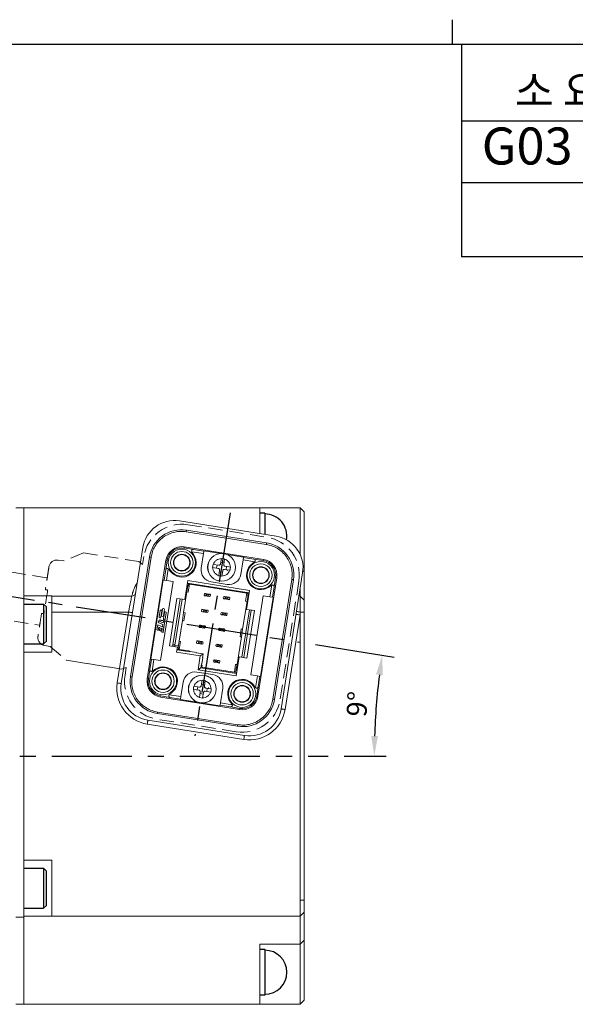
# Model space of a CAD drawing. Units: millimetres. Extents: x 6456 to 7052, y 1214 to 1644.
# Drawn here: x 6712 to 6781, y 1521 to 1644 of the extents above; entities that cross this region are included whole.
import ezdxf
from ezdxf.enums import TextEntityAlignment as Align

# ---------------------------------------------------------------- set-up
doc = ezdxf.new("R2010")
doc.units = ezdxf.units.MM
doc.linetypes.add('CENTER', pattern=[2, 1.25, -0.25, 0.25, -0.25])
doc.linetypes.add('HIDDEN', pattern=[0.375, 0.25, -0.125])
doc.layers.add('A3', color=7, linetype='Continuous')
doc.styles.add('GSG1', font='romans', dxfattribs={"bigfont": 'gsg1'})
doc.dimstyles.new('ISO-25', dxfattribs={"dimtxt": 2.5, "dimasz": 2.5, "dimexe": 1.5, "dimexo": 2, "dimgap": 0.8, "dimtad": 1, "dimdsep": 46, "dimtxsty": 'GSG1', "dimcen": 2.5, "dimclrd": 3, "dimclre": 3, "dimclrt": 2, "dimadec": 0, "dimazin": 0, "dimtfac": 1, "dimtmove": 0, "dimatfit": 3, "dimfxl": 0, "dimarcsym": 0})

# ---------------------------------------------------------------- blocks, each defined once
blk = doc.blocks.new('*D31')
at = {"color": 3, "lineweight": -2}
for p, q in [((6645.78, 1559.87), (6646.51, 1564.03)), ((6650.16, 1556.82), (6643.92, 1557.58))]:
    blk.add_line(p, q, dxfattribs=at)
for start, end in [(170.0037, 173), (175.9963, 177.0037)]:
    blk.add_arc((6692.86, 1551.58), 47.81, start, end, dxfattribs=at)
at = {"color": 3}
for points in [[(6644.76, 1554.95), (6645.58, 1554.87), (6645.41, 1557.4)], [(6645.54, 1554.06), (6644.7, 1554.09), (6645.05, 1551.58)]]:
    blk.add_solid(points, dxfattribs=at)
at = {"layer": 'DEFPOINTS', "color": 0}
for p in [(6652.14, 1556.58), (6645.09, 1553.52), (6603.5, 1551.58), (6690.79, 1551.83), (6750, 1551.58)]:
    blk.add_point(p, dxfattribs=at)
at = {"color": 2, "insert": (6644.13, 1562.31), "char_height": 2.5, "attachment_point": 5, "rotation": 80.0037, "style": 'GSG1'}
blk.add_mtext('7°', dxfattribs=at)
blk = doc.blocks.new('*D32')
at = {"color": 3, "lineweight": -2}
for p, q in [((6748.45, 1565.5), (6758.25, 1563.95)), ((6752, 1551.58), (6757.27, 1551.58))]:
    blk.add_line(p, q, dxfattribs=at)
blk.add_arc((6836.37, 1551.58), 80.6, 172.7773, 178.2227, dxfattribs=at)
at = {"color": 3}
for points in [[(6756, 1561.77), (6756.83, 1561.65), (6756.77, 1564.18)], [(6756.23, 1554.07), (6755.4, 1554.08), (6755.77, 1551.58)]]:
    blk.add_solid(points, dxfattribs=at)
at = {"layer": 'DEFPOINTS', "color": 0}
for p in [(6690.89, 1574.62), (6746.47, 1565.81), (6756.22, 1560), (6603.5, 1551.58), (6750, 1551.58)]:
    blk.add_point(p, dxfattribs=at)
at = {"color": 2, "insert": (6753.98, 1558.06), "char_height": 2.5, "attachment_point": 5, "rotation": 85.5, "style": 'GSG1'}
blk.add_mtext('9°', dxfattribs=at)

msp = doc.modelspace()

# ---------------------------------------------------------------- linework, layer by layer
for p, q in [((6765.495, 1643.559), (6765.495, 1640.49)), ((6458.611, 1640.49), (7049.363, 1640.49)), ((6766.665, 1640.49), (6766.665, 1613.94)), ((7049.363, 1613.94), (6766.665, 1613.94))]:
    msp.add_line(p, q)
at = {"color": 7, "linetype": 'Continuous', "lineweight": 15}
for p, q in [((6712.004, 1582.575), (6711.004, 1582.575)), ((6712.004, 1582.575), (6741.504, 1582.575)), ((6712.004, 1580.575), (6712.004, 1582.575)), ((6741.504, 1582.575), (6741.504, 1580.575)), ((6741.504, 1582.575), (6746.504, 1582.575)), ((6746.504, 1578.075), (6746.504, 1582.575)), ((6747.004, 1582.075), (6746.504, 1582.575)), ((6747.004, 1582.075), (6747.004, 1578.075)), ((6712.004, 1576.375), (6712.004, 1580.575)), ((6743.505, 1579.041), (6731.455, 1580.949)), ((6741.504, 1580.575), (6741.504, 1579.358)), ((6742.295, 1578.018), (6732.289, 1579.602)), ((6742.326, 1578.215), (6732.321, 1579.8)), ((6746.504, 1576.781), (6746.504, 1578.075)), ((6747.004, 1578.075), (6747.004, 1574.575)), ((6726.878, 1577.624), (6724.188, 1560.636)), ((6732.056, 1577.716), (6732.033, 1577.571)), ((6733.194, 1577.387), (6732.033, 1577.571)), ((6732.056, 1577.716), (6741.933, 1576.151)), ((6734.454, 1576.873), (6732.985, 1577.106)), ((6733.001, 1577.072), (6733.01, 1577.06)), ((6733.01, 1577.06), (6733.2, 1576.798)), ((6733.194, 1577.387), (6734.503, 1577.18)), ((6734.166, 1575.053), (6734.454, 1576.873)), ((6734.454, 1576.873), (6734.503, 1577.18)), ((6734.503, 1577.18), (6734.51, 1577.224)), ((6734.51, 1577.224), (6736.603, 1576.893)), ((6737.355, 1576.774), (6739.448, 1576.442)), ((6712.004, 1571.585), (6712.004, 1576.375)), ((6712.004, 1571.697), (6712.004, 1576.375)), ((6727.704, 1576.446), (6725.337, 1561.502)), ((6727.902, 1576.414), (6725.535, 1561.471)), ((6727.422, 1561.238), (6729.768, 1576.053)), ((6729.913, 1576.03), (6729.729, 1574.87)), ((6729.913, 1576.03), (6729.768, 1576.053)), ((6735.627, 1575.328), (6735.658, 1575.525)), ((6735.658, 1575.525), (6735.678, 1575.522)), ((6735.678, 1575.522), (6736.349, 1575.416)), ((6736.089, 1575.052), (6736.152, 1575.447)), ((6736.578, 1575.582), (6736.685, 1576.253)), ((6736.61, 1575.779), (6737.005, 1575.717)), ((6736.685, 1576.253), (6736.688, 1576.273)), ((6736.688, 1576.273), (6737.083, 1576.211)), ((6737.08, 1576.191), (6736.973, 1575.519)), ((6737.083, 1576.211), (6737.08, 1576.191)), ((6739.392, 1576.091), (6739.104, 1574.271)), ((6739.441, 1576.397), (6739.392, 1576.091)), ((6740.862, 1575.858), (6739.392, 1576.091)), ((6739.448, 1576.442), (6739.441, 1576.397)), ((6739.441, 1576.397), (6740.75, 1576.19)), ((6740.562, 1575.632), (6740.824, 1575.822)), ((6740.75, 1576.19), (6741.91, 1576.006)), ((6740.824, 1575.822), (6740.836, 1575.831)), ((6741.933, 1576.151), (6741.91, 1576.006)), ((6729.522, 1573.561), (6729.729, 1574.87)), ((6730.061, 1574.982), (6729.829, 1573.512)), ((6730.097, 1574.944), (6730.089, 1574.956)), ((6730.287, 1574.682), (6730.097, 1574.944)), ((6735.595, 1575.13), (6735.627, 1575.328)), ((6735.615, 1575.127), (6735.595, 1575.13)), ((6736.287, 1575.021), (6735.615, 1575.127)), ((6736.347, 1574.12), (6736.453, 1574.792)), ((6736.412, 1574.535), (6736.355, 1574.556)), ((6736.817, 1574.532), (6736.422, 1574.594)), ((6736.848, 1574.729), (6736.742, 1574.058)), ((6737.748, 1574.789), (6737.077, 1574.895)), ((6737.14, 1575.291), (6737.811, 1575.184)), ((6737.337, 1575.259), (6737.275, 1574.864)), ((6737.389, 1574.727), (6737.435, 1574.839)), ((6737.768, 1574.786), (6737.748, 1574.789)), ((6737.8, 1574.983), (6737.768, 1574.786)), ((6737.831, 1575.181), (6737.8, 1574.983)), ((6737.811, 1575.184), (6737.831, 1575.181)), ((6744.139, 1557.476), (6746.83, 1574.464)), ((6746.825, 1574.754), (6747.004, 1574.575)), ((6747.004, 1574.575), (6747.004, 1571.075)), ((6727.864, 1563.699), (6729.429, 1573.576)), ((6730.661, 1573.38), (6729.097, 1563.504)), ((6729.429, 1573.576), (6729.522, 1573.561)), ((6729.522, 1573.561), (6729.829, 1573.512)), ((6729.829, 1573.512), (6730.661, 1573.38)), ((6732.126, 1571.124), (6732.501, 1573.494)), ((6732.693, 1573.059), (6732.439, 1573.099)), ((6732.454, 1573.198), (6740.158, 1571.977)), ((6732.501, 1573.494), (6740.205, 1572.274)), ((6732.554, 1572.068), (6732.71, 1573.056)), ((6732.71, 1573.056), (6732.693, 1573.059)), ((6739.871, 1571.922), (6732.71, 1573.056)), ((6733.738, 1572.994), (6733.723, 1572.896)), ((6735.413, 1573.337), (6737.388, 1573.024)), ((6736.344, 1574.1), (6736.347, 1574.12)), ((6736.739, 1574.038), (6736.344, 1574.1)), ((6736.742, 1574.058), (6736.739, 1574.038)), ((6743.596, 1573.863), (6741.249, 1559.048)), ((6743.116, 1558.686), (6745.483, 1573.63)), ((6743.267, 1572.725), (6743.451, 1573.886)), ((6743.313, 1558.655), (6745.68, 1573.599)), ((6743.596, 1573.863), (6743.451, 1573.886)), ((6732.381, 1572.096), (6731.971, 1569.503)), ((6732.381, 1572.096), (6732.467, 1572.639)), ((6732.554, 1572.068), (6732.381, 1572.096)), ((6734.531, 1571.603), (6734.578, 1571.9)), ((6734.578, 1571.9), (6734.676, 1571.884)), ((6734.676, 1571.884), (6734.809, 1571.762)), ((6734.676, 1571.884), (6735.22, 1571.798)), ((6734.809, 1571.762), (6734.793, 1571.663)), ((6735.105, 1571.715), (6734.809, 1571.762)), ((6735.26, 1571.786), (6735.105, 1571.715)), ((6738.874, 1572.181), (6738.859, 1572.082)), ((6739.715, 1570.934), (6739.871, 1571.922)), ((6740.205, 1572.274), (6739.83, 1569.903)), ((6739.888, 1571.919), (6739.871, 1571.922)), ((6740.143, 1571.879), (6739.888, 1571.919)), ((6742.94, 1572.91), (6742.678, 1572.72)), ((6742.753, 1571.465), (6742.986, 1572.935)), ((6742.952, 1572.918), (6742.94, 1572.91)), ((6743.267, 1572.725), (6743.06, 1571.417)), ((6746.504, 1571.575), (6746.504, 1572.409)), ((6712.004, 1571.585), (6715.504, 1571.585)), ((6712.004, 1571.585), (6712.004, 1565.575)), ((6712.004, 1565.575), (6712.004, 1570.723)), ((6715.504, 1571.575), (6715.504, 1571.585)), ((6715.504, 1571.575), (6725.493, 1571.575)), ((6715.504, 1571.575), (6715.504, 1569.575)), ((6730.2, 1565.354), (6731.138, 1571.28)), ((6731.533, 1571.217), (6730.626, 1565.489)), ((6731.138, 1571.28), (6732.126, 1571.124)), ((6734.629, 1571.588), (6734.531, 1571.603)), ((6734.793, 1571.663), (6734.629, 1571.588)), ((6735.173, 1571.502), (6734.629, 1571.588)), ((6734.793, 1571.663), (6735.089, 1571.616)), ((6735.089, 1571.616), (6735.105, 1571.715)), ((6735.089, 1571.616), (6735.215, 1571.501)), ((6737.009, 1571.217), (6737.164, 1571.287)), ((6737.593, 1571.118), (6737.049, 1571.204)), ((6737.179, 1571.386), (6737.054, 1571.501)), ((6737.096, 1571.501), (6737.64, 1571.415)), ((6737.179, 1571.386), (6737.164, 1571.287)), ((6737.164, 1571.287), (6737.46, 1571.241)), ((6737.476, 1571.339), (6737.179, 1571.386)), ((6737.46, 1571.241), (6737.476, 1571.339)), ((6737.593, 1571.118), (6737.46, 1571.241)), ((6737.476, 1571.339), (6737.64, 1571.415)), ((6737.691, 1571.103), (6737.593, 1571.118)), ((6737.64, 1571.415), (6737.738, 1571.399)), ((6737.738, 1571.399), (6737.691, 1571.103)), ((6739.34, 1567.45), (6739.888, 1570.907)), ((6739.715, 1570.934), (6739.888, 1570.907)), ((6739.888, 1570.907), (6739.974, 1571.45)), ((6740.356, 1561.72), (6741.921, 1571.597)), ((6743.153, 1571.402), (6741.589, 1561.525)), ((6741.921, 1571.597), (6742.753, 1571.465)), ((6742.753, 1571.465), (6743.06, 1571.417)), ((6743.06, 1571.417), (6743.153, 1571.402)), ((6746.504, 1569.575), (6746.504, 1571.575)), ((6746.504, 1571.575), (6747.004, 1571.075)), ((6747.004, 1571.075), (6747.004, 1569.575)), ((6725.097, 1569.575), (6715.504, 1569.575)), ((6715.504, 1564.575), (6715.504, 1569.575)), ((6723.694, 1560.714), (6725.097, 1569.575)), ((6728.9, 1568.972), (6729.022, 1569.747)), ((6729.248, 1569.711), (6729.125, 1568.937)), ((6729.221, 1569.155), (6729.343, 1569.93)), ((6729.445, 1568.73), (6729.568, 1569.505)), ((6729.569, 1569.894), (6729.446, 1569.12)), ((6729.793, 1569.469), (6729.67, 1568.695)), ((6731.814, 1568.515), (6731.971, 1569.503)), ((6731.971, 1569.503), (6732.143, 1569.476)), ((6731.987, 1568.488), (6732.143, 1569.476)), ((6734.218, 1569.628), (6734.265, 1569.924)), ((6734.316, 1569.612), (6734.218, 1569.628)), ((6734.265, 1569.924), (6734.363, 1569.909)), ((6734.48, 1569.688), (6734.316, 1569.612)), ((6734.86, 1569.526), (6734.316, 1569.612)), ((6734.363, 1569.909), (6734.496, 1569.786)), ((6734.363, 1569.909), (6734.907, 1569.823)), ((6734.496, 1569.786), (6734.48, 1569.688)), ((6734.48, 1569.688), (6734.777, 1569.641)), ((6734.792, 1569.739), (6734.496, 1569.786)), ((6734.777, 1569.641), (6734.792, 1569.739)), ((6734.777, 1569.641), (6734.902, 1569.525)), ((6734.947, 1569.81), (6734.792, 1569.739)), ((6736.696, 1569.241), (6736.851, 1569.312)), ((6736.866, 1569.411), (6736.741, 1569.526)), ((6736.783, 1569.525), (6737.327, 1569.439)), ((6736.866, 1569.411), (6736.851, 1569.312)), ((6736.851, 1569.312), (6737.147, 1569.265)), ((6737.163, 1569.364), (6736.866, 1569.411)), ((6737.147, 1569.265), (6737.163, 1569.364)), ((6737.163, 1569.364), (6737.327, 1569.439)), ((6737.327, 1569.439), (6737.425, 1569.424)), ((6737.425, 1569.424), (6737.378, 1569.127)), ((6740.423, 1569.809), (6739.484, 1563.883)), ((6739.83, 1569.903), (6740.818, 1569.747)), ((6740.818, 1569.747), (6739.879, 1563.821)), ((6746.504, 1569.213), (6746.504, 1569.575)), ((6746.504, 1569.575), (6747.004, 1569.575)), ((6747.004, 1569.575), (6747.004, 1533.575)), ((6728.788, 1568.269), (6728.821, 1568.475)), ((6729.379, 1568.006), (6728.788, 1568.269)), ((6728.821, 1568.475), (6729.411, 1568.212)), ((6729.411, 1568.212), (6729.449, 1568.45)), ((6729.449, 1568.45), (6729.62, 1568.374)), ((6729.62, 1568.374), (6729.512, 1567.692)), ((6731.814, 1568.515), (6731.403, 1565.923)), ((6731.987, 1568.488), (6731.814, 1568.515)), ((6737.28, 1569.143), (6736.736, 1569.229)), ((6737.28, 1569.143), (6737.147, 1569.265)), ((6737.378, 1569.127), (6737.28, 1569.143)), ((6746.504, 1569.213), (6744.633, 1557.398)), ((6746.504, 1533.575), (6746.504, 1569.213)), ((6728.641, 1567.338), (6728.74, 1567.966)), ((6728.811, 1567.262), (6728.641, 1567.338)), ((6728.74, 1567.966), (6729.501, 1567.627)), ((6728.879, 1567.688), (6728.811, 1567.262)), ((6729.015, 1567.627), (6728.879, 1567.688)), ((6728.955, 1567.247), (6729.015, 1567.627)), ((6729.107, 1567.179), (6728.955, 1567.247)), ((6729.167, 1567.559), (6729.107, 1567.179)), ((6729.299, 1567.501), (6729.167, 1567.559)), ((6729.231, 1567.075), (6729.299, 1567.501)), ((6729.402, 1566.999), (6729.231, 1567.075)), ((6729.341, 1567.768), (6729.379, 1568.006)), ((6729.512, 1567.692), (6729.341, 1567.768)), ((6729.501, 1567.627), (6729.402, 1566.999)), ((6733.905, 1567.653), (6733.952, 1567.949)), ((6734.003, 1567.637), (6733.905, 1567.653)), ((6733.952, 1567.949), (6734.05, 1567.933)), ((6734.167, 1567.712), (6734.003, 1567.637)), ((6734.547, 1567.551), (6734.003, 1567.637)), ((6734.05, 1567.933), (6734.183, 1567.811)), ((6734.05, 1567.933), (6734.594, 1567.847)), ((6734.183, 1567.811), (6734.167, 1567.712)), ((6734.167, 1567.712), (6734.464, 1567.665)), ((6734.479, 1567.764), (6734.183, 1567.811)), ((6734.464, 1567.665), (6734.479, 1567.764)), ((6734.464, 1567.665), (6734.589, 1567.55)), ((6734.634, 1567.835), (6734.479, 1567.764)), ((6736.383, 1567.266), (6736.538, 1567.337)), ((6736.967, 1567.167), (6736.423, 1567.254)), ((6736.554, 1567.435), (6736.428, 1567.551)), ((6736.47, 1567.55), (6737.014, 1567.464)), ((6736.554, 1567.435), (6736.538, 1567.337)), ((6736.538, 1567.337), (6736.834, 1567.29)), ((6736.85, 1567.389), (6736.554, 1567.435)), ((6736.834, 1567.29), (6736.85, 1567.389)), ((6736.967, 1567.167), (6736.834, 1567.29)), ((6736.85, 1567.389), (6737.014, 1567.464)), ((6737.065, 1567.152), (6736.967, 1567.167)), ((6737.014, 1567.464), (6737.112, 1567.448)), ((6737.112, 1567.448), (6737.065, 1567.152)), ((6739.167, 1567.477), (6739.011, 1566.489)), ((6739.167, 1567.477), (6739.34, 1567.45)), ((6739.34, 1567.45), (6739.184, 1566.462)), ((6731.317, 1565.379), (6731.403, 1565.923)), ((6731.403, 1565.923), (6731.576, 1565.895)), ((6731.576, 1565.895), (6731.42, 1564.907)), ((6733.592, 1565.677), (6733.639, 1565.973)), ((6733.69, 1565.662), (6733.592, 1565.677)), ((6733.639, 1565.973), (6733.737, 1565.958)), ((6733.855, 1565.737), (6733.69, 1565.662)), ((6734.234, 1565.575), (6733.69, 1565.662)), ((6733.737, 1565.958), (6733.87, 1565.836)), ((6733.737, 1565.958), (6734.281, 1565.872)), ((6733.87, 1565.836), (6733.855, 1565.737)), ((6733.855, 1565.737), (6734.151, 1565.69)), ((6734.167, 1565.789), (6733.87, 1565.836)), ((6734.151, 1565.69), (6734.167, 1565.789)), ((6734.151, 1565.69), (6734.276, 1565.575)), ((6734.321, 1565.859), (6734.167, 1565.789)), ((6738.636, 1563.005), (6739.184, 1566.462)), ((6739.184, 1566.462), (6739.011, 1566.489)), ((6712.004, 1565.575), (6712.004, 1564.575)), ((6712.004, 1538.575), (6712.004, 1564.575)), ((6715.504, 1564.575), (6712.004, 1564.575)), ((6731.187, 1565.197), (6730.2, 1565.354)), ((6730.595, 1565.291), (6730.619, 1565.442)), ((6730.873, 1565.45), (6731.317, 1565.379)), ((6731.086, 1564.555), (6731.187, 1565.197)), ((6734.049, 1564.086), (6731.086, 1564.555)), ((6732.762, 1564.594), (6731.133, 1564.852)), ((6731.403, 1564.91), (6731.148, 1564.95)), ((6731.42, 1564.907), (6731.403, 1564.91)), ((6732.679, 1564.708), (6731.42, 1564.907)), ((6732.004, 1564.714), (6732.004, 1564.815)), ((6732.417, 1564.648), (6732.432, 1564.747)), ((6732.664, 1564.609), (6732.679, 1564.708)), ((6732.762, 1564.594), (6732.77, 1564.643)), ((6732.77, 1564.643), (6733.56, 1564.518)), ((6733.56, 1564.518), (6733.552, 1564.468)), ((6734.392, 1564.335), (6733.552, 1564.468)), ((6736.07, 1565.291), (6736.225, 1565.361)), ((6736.654, 1565.192), (6736.111, 1565.278)), ((6736.241, 1565.46), (6736.116, 1565.575)), ((6736.158, 1565.575), (6736.701, 1565.488)), ((6736.241, 1565.46), (6736.225, 1565.361)), ((6736.225, 1565.361), (6736.521, 1565.314)), ((6736.537, 1565.413), (6736.241, 1565.46)), ((6736.521, 1565.314), (6736.537, 1565.413)), ((6736.654, 1565.192), (6736.521, 1565.314)), ((6736.537, 1565.413), (6736.701, 1565.488)), ((6736.753, 1565.177), (6736.654, 1565.192)), ((6736.701, 1565.488), (6736.8, 1565.473)), ((6736.8, 1565.473), (6736.753, 1565.177)), ((6727.75, 1562.375), (6727.958, 1563.684)), ((6727.958, 1563.684), (6727.864, 1563.699)), ((6728.264, 1563.635), (6727.958, 1563.684)), ((6728.264, 1563.635), (6728.031, 1562.166)), ((6729.097, 1563.504), (6728.264, 1563.635)), ((6733.775, 1562.358), (6734.049, 1564.086)), ((6734.049, 1564.086), (6734.392, 1564.335)), ((6734.371, 1563.883), (6734.246, 1563.093)), ((6734.322, 1563.891), (6734.392, 1564.335)), ((6734.322, 1563.891), (6734.371, 1563.883)), ((6735.758, 1563.315), (6735.912, 1563.386)), ((6736.341, 1563.217), (6735.798, 1563.303)), ((6735.928, 1563.485), (6735.803, 1563.6)), ((6735.845, 1563.599), (6736.388, 1563.513)), ((6735.928, 1563.485), (6735.912, 1563.386)), ((6735.912, 1563.386), (6736.208, 1563.339)), ((6736.224, 1563.438), (6735.928, 1563.485)), ((6736.208, 1563.339), (6736.224, 1563.438)), ((6736.341, 1563.217), (6736.208, 1563.339)), ((6736.224, 1563.438), (6736.388, 1563.513)), ((6736.44, 1563.201), (6736.341, 1563.217)), ((6736.388, 1563.513), (6736.487, 1563.497)), ((6736.487, 1563.497), (6736.44, 1563.201)), ((6738.891, 1563.977), (6738.516, 1561.607)), ((6739.879, 1563.821), (6738.891, 1563.977)), ((6712.004, 1540.575), (6712.004, 1562.575)), ((6727.75, 1562.375), (6727.566, 1561.215)), ((6728.065, 1562.182), (6728.077, 1562.191)), ((6728.077, 1562.191), (6728.339, 1562.381)), ((6735.605, 1561.764), (6733.629, 1562.077)), ((6734.118, 1562.607), (6733.775, 1562.358)), ((6738.516, 1561.607), (6733.775, 1562.358)), ((6734.118, 1562.607), (6734.196, 1563.101)), ((6738.563, 1561.903), (6734.118, 1562.607)), ((6734.248, 1562.789), (6734.15, 1562.805)), ((6734.173, 1562.953), (6734.272, 1562.937)), ((6734.246, 1563.093), (6734.196, 1563.101)), ((6734.272, 1562.937), (6734.233, 1562.69)), ((6734.233, 1562.69), (6738.307, 1562.045)), ((6737.294, 1562.205), (6737.279, 1562.106)), ((6738.307, 1562.045), (6738.463, 1563.033)), ((6738.324, 1562.042), (6738.307, 1562.045)), ((6738.578, 1562.002), (6738.324, 1562.042)), ((6738.463, 1563.033), (6738.636, 1563.005)), ((6738.636, 1563.005), (6738.55, 1562.462)), ((6727.422, 1561.238), (6727.566, 1561.215)), ((6731.625, 1559.01), (6731.913, 1560.83)), ((6734.169, 1560.372), (6734.275, 1561.043)), ((6734.275, 1561.043), (6734.279, 1561.063)), ((6734.279, 1561.063), (6734.674, 1561)), ((6734.671, 1560.98), (6734.564, 1560.309)), ((6734.674, 1561), (6734.671, 1560.98)), ((6741.189, 1561.588), (6740.356, 1561.72)), ((6740.956, 1560.119), (6741.189, 1561.588)), ((6741.495, 1561.54), (6741.189, 1561.588)), ((6741.495, 1561.54), (6741.288, 1560.231)), ((6741.589, 1561.525), (6741.495, 1561.54)), ((6730.455, 1559.469), (6730.194, 1559.279)), ((6733.186, 1559.92), (6733.218, 1560.117)), ((6733.206, 1559.917), (6733.186, 1559.92)), ((6733.878, 1559.81), (6733.206, 1559.917)), ((6733.218, 1560.117), (6733.249, 1560.315)), ((6733.249, 1560.315), (6733.269, 1560.312)), ((6733.269, 1560.312), (6733.94, 1560.205)), ((6733.68, 1559.841), (6733.743, 1560.237)), ((6733.938, 1558.91), (6734.044, 1559.581)), ((6734.2, 1560.569), (6734.596, 1560.506)), ((6734.439, 1559.519), (6734.333, 1558.847)), ((6735.339, 1559.579), (6734.668, 1559.685)), ((6734.73, 1560.08), (6735.402, 1559.974)), ((6734.928, 1560.049), (6734.865, 1559.654)), ((6735.359, 1559.576), (6735.339, 1559.579)), ((6735.391, 1559.773), (6735.359, 1559.576)), ((6735.422, 1559.971), (6735.391, 1559.773)), ((6735.402, 1559.974), (6735.422, 1559.971)), ((6736.852, 1560.048), (6736.563, 1558.228)), ((6740.73, 1560.419), (6740.92, 1560.157)), ((6740.92, 1560.157), (6740.929, 1560.145)), ((6741.288, 1560.231), (6741.104, 1559.071)), ((6729.084, 1558.949), (6729.107, 1559.094)), ((6738.961, 1557.385), (6729.084, 1558.949)), ((6730.268, 1558.911), (6729.107, 1559.094)), ((6730.156, 1559.243), (6731.625, 1559.01)), ((6730.194, 1559.279), (6730.182, 1559.27)), ((6731.576, 1558.703), (6730.268, 1558.911)), ((6731.569, 1558.658), (6731.576, 1558.703)), ((6733.662, 1558.327), (6731.569, 1558.658)), ((6731.576, 1558.703), (6731.625, 1559.01)), ((6733.934, 1558.89), (6733.938, 1558.91)), ((6734.33, 1558.827), (6733.934, 1558.89)), ((6734.408, 1559.321), (6734.013, 1559.384)), ((6734.333, 1558.847), (6734.33, 1558.827)), ((6736.563, 1558.228), (6736.515, 1557.921)), ((6736.563, 1558.228), (6738.033, 1557.995)), ((6738.008, 1558.041), (6737.818, 1558.303)), ((6741.249, 1559.048), (6741.104, 1559.071)), ((6728.723, 1557.083), (6738.728, 1555.498)), ((6736.508, 1557.876), (6734.414, 1558.208)), ((6736.515, 1557.921), (6736.508, 1557.876)), ((6737.823, 1557.714), (6736.515, 1557.921)), ((6737.823, 1557.714), (6738.984, 1557.53)), ((6738.016, 1558.029), (6738.008, 1558.041)), ((6738.961, 1557.385), (6738.984, 1557.53)), ((6727.513, 1556.06), (6739.562, 1554.151)), ((6728.691, 1556.886), (6738.697, 1555.301)), ((6739.484, 1553.657), (6727.434, 1555.566)), ((6715.504, 1538.575), (6712.004, 1538.575)), ((6712.004, 1538.575), (6712.004, 1537.575)), ((6715.504, 1533.575), (6715.504, 1538.575)), ((6712.004, 1537.575), (6712.004, 1531.566)), ((6712.004, 1532.428), (6712.004, 1537.575)), ((6715.504, 1533.575), (6715.504, 1531.575)), ((6746.504, 1533.575), (6747.004, 1533.575)), ((6746.504, 1531.575), (6746.504, 1533.575)), ((6747.004, 1533.575), (6747.004, 1532.075)), ((6712.004, 1531.453), (6711.004, 1531.453)), ((6712.004, 1531.566), (6715.504, 1531.566)), ((6712.004, 1526.775), (6712.004, 1531.566)), ((6712.004, 1526.775), (6712.004, 1531.453)), ((6746.504, 1531.575), (6715.504, 1531.575)), ((6715.504, 1531.575), (6715.504, 1531.566)), ((6746.504, 1531.575), (6747.004, 1532.075)), ((6746.504, 1528.075), (6746.504, 1531.575)), ((6747.004, 1532.075), (6747.004, 1528.575)), ((6741.504, 1526.775), (6741.504, 1528.075)), ((6746.504, 1528.075), (6741.504, 1528.075)), ((6746.504, 1528.075), (6747.004, 1528.575)), ((6746.504, 1525.075), (6746.504, 1528.075)), ((6747.004, 1528.575), (6747.004, 1525.075)), ((6712.004, 1522.575), (6712.004, 1526.775)), ((6741.504, 1522.575), (6741.504, 1526.775)), ((6746.504, 1520.575), (6746.504, 1525.075)), ((6747.004, 1525.075), (6747.004, 1521.075)), ((6712.004, 1520.575), (6712.004, 1522.575)), ((6741.504, 1520.575), (6741.504, 1522.575)), ((6712.004, 1520.575), (6711.004, 1520.575)), ((6741.504, 1520.575), (6712.004, 1520.575)), ((6741.504, 1520.575), (6746.504, 1520.575)), ((6746.504, 1520.575), (6747.004, 1521.075))]:
    msp.add_line(p, q, dxfattribs=at)
at = {"color": 3, "linetype": 'CENTER', "ltscale": 7}
for p, q in [((6737.793, 1581.971), (6733.381, 1554.118)), ((6690.886, 1574.618), (6746.472, 1565.814))]:
    msp.add_line(p, q, dxfattribs=at)
at = {"linetype": 'Continuous'}
for p, q in [((6742.104, 1581.925), (6741.504, 1581.925)), ((6714.85, 1565.945), (6714.85, 1570.214)), ((6714.85, 1532.936), (6714.85, 1537.205)), ((6742.104, 1527.425), (6741.504, 1527.425)), ((6742.104, 1521.725), (6741.504, 1521.725))]:
    msp.add_line(p, q, dxfattribs=at)
at = {"color": 7, "linetype": 'Continuous'}
for p, q in [((6742.104, 1581.925), (6742.104, 1579.263)), ((6712.004, 1570.57), (6714.494, 1570.57)), ((6714.85, 1570.214), (6714.494, 1570.57)), ((6714.494, 1570.57), (6714.494, 1565.59)), ((6712.004, 1565.59), (6714.494, 1565.59)), ((6714.85, 1565.945), (6714.494, 1565.59)), ((6712.004, 1537.561), (6714.494, 1537.561)), ((6714.85, 1537.205), (6714.494, 1537.561)), ((6714.494, 1537.561), (6714.494, 1532.58)), ((6712.004, 1532.58), (6714.494, 1532.58)), ((6714.85, 1532.936), (6714.494, 1532.58)), ((6742.104, 1527.425), (6742.104, 1521.725))]:
    msp.add_line(p, q, dxfattribs=at)
at = {"color": 4, "linetype": 'HIDDEN', "lineweight": 15, "ltscale": 7}
for p, q in [((6732.494, 1580.481), (6742.371, 1578.917)), ((6714.837, 1573.862), (6696.194, 1576.815)), ((6719.487, 1576.974), (6716.995, 1575.95)), ((6720.473, 1576.817), (6719.484, 1576.973)), ((6726.398, 1575.873), (6720.472, 1576.812)), ((6716.995, 1575.95), (6716.303, 1576.06)), ((6726.398, 1575.873), (6726.623, 1575.691)), ((6726.849, 1575.501), (6726.623, 1575.691)), ((6726.846, 1575.503), (6727.003, 1576.491)), ((6746.361, 1573.425), (6744.015, 1558.61)), ((6695.256, 1570.888), (6714.002, 1567.919)), ((6714.614, 1565.392), (6715.305, 1565.283)), ((6715.305, 1565.283), (6717.359, 1563.539)), ((6717.357, 1563.541), (6718.346, 1563.384)), ((6718.344, 1563.384), (6718.346, 1563.384)), ((6718.346, 1563.389), (6724.272, 1562.45)), ((6718.346, 1563.384), (6718.346, 1563.389)), ((6724.272, 1562.45), (6718.346, 1563.389)), ((6724.542, 1562.554), (6724.272, 1562.45)), ((6724.272, 1562.45), (6724.542, 1562.554)), ((6724.542, 1562.554), (6724.816, 1562.665)), ((6724.656, 1561.676), (6724.812, 1562.663)), ((6738.523, 1554.62), (6728.646, 1556.184))]:
    msp.add_line(p, q, dxfattribs=at)
at = {"color": 8, "linetype": 'Continuous', "lineweight": 15}
for p, q in [((6732.467, 1572.639), (6732.368, 1572.654)), ((6731.78, 1571.178), (6730.873, 1565.45)), ((6739.974, 1571.45), (6740.072, 1571.434)), ((6739.237, 1563.922), (6740.176, 1569.849)), ((6738.55, 1562.462), (6738.649, 1562.446))]:
    msp.add_line(p, q, dxfattribs=at)
at = {"color": 3, "linetype": 'CENTER', "ltscale": 8}
msp.add_line((6603.504, 1551.575), (6750.004, 1551.575), dxfattribs=at)
at = {"color": 7, "linetype": 'Continuous', "lineweight": 15, "flags": 128}
for points in [[(6732.289, 1579.602), (6732.295, 1579.641), (6732.301, 1579.678), (6732.307, 1579.712), (6732.311, 1579.742), (6732.315, 1579.767), (6732.318, 1579.785), (6732.32, 1579.796), (6732.321, 1579.8)], [(6742.326, 1578.215), (6742.325, 1578.211), (6742.324, 1578.2), (6742.321, 1578.182), (6742.317, 1578.157), (6742.312, 1578.127), (6742.307, 1578.093), (6742.301, 1578.056), (6742.295, 1578.018)], [(6727.902, 1576.414), (6727.863, 1576.421), (6727.826, 1576.426), (6727.792, 1576.432), (6727.762, 1576.437), (6727.737, 1576.441), (6727.719, 1576.443), (6727.708, 1576.445), (6727.704, 1576.446)], [(6745.483, 1573.63), (6745.521, 1573.624), (6745.558, 1573.618), (6745.592, 1573.613), (6745.622, 1573.608), (6745.647, 1573.604), (6745.665, 1573.601), (6745.676, 1573.599), (6745.68, 1573.599)], [(6725.097, 1569.575), (6725.166, 1569.923), (6725.233, 1570.259), (6725.295, 1570.575), (6725.352, 1570.861), (6725.401, 1571.107), (6725.44, 1571.307), (6725.469, 1571.455), (6725.487, 1571.545), (6725.493, 1571.575)], [(6725.097, 1569.575), (6725.194, 1569.56), (6725.286, 1569.545), (6725.372, 1569.532), (6725.446, 1569.52), (6725.508, 1569.51), (6725.553, 1569.503), (6725.582, 1569.499), (6725.591, 1569.497)], [(6746.01, 1569.291), (6746.02, 1569.289), (6746.048, 1569.285), (6746.093, 1569.278), (6746.155, 1569.268), (6746.23, 1569.256), (6746.315, 1569.243), (6746.408, 1569.228), (6746.504, 1569.213)], [(6723.694, 1560.714), (6723.79, 1560.699), (6723.883, 1560.685), (6723.968, 1560.671), (6724.043, 1560.659), (6724.104, 1560.649), (6724.15, 1560.642), (6724.178, 1560.638), (6724.188, 1560.636)], [(6725.535, 1561.471), (6725.496, 1561.477), (6725.459, 1561.483), (6725.425, 1561.488), (6725.395, 1561.493), (6725.371, 1561.497), (6725.352, 1561.5), (6725.341, 1561.501), (6725.337, 1561.502)], [(6743.116, 1558.686), (6743.154, 1558.68), (6743.191, 1558.674), (6743.225, 1558.669), (6743.255, 1558.664), (6743.28, 1558.66), (6743.298, 1558.657), (6743.309, 1558.656), (6743.313, 1558.655)], [(6728.723, 1557.083), (6728.717, 1557.045), (6728.711, 1557.007), (6728.705, 1556.973), (6728.701, 1556.943), (6728.697, 1556.919), (6728.694, 1556.901), (6728.692, 1556.889), (6728.691, 1556.886)], [(6744.139, 1557.476), (6744.148, 1557.475), (6744.177, 1557.47), (6744.222, 1557.463), (6744.284, 1557.453), (6744.358, 1557.441), (6744.444, 1557.428), (6744.536, 1557.413), (6744.633, 1557.398)], [(6727.513, 1556.06), (6727.511, 1556.05), (6727.507, 1556.022), (6727.499, 1555.977), (6727.49, 1555.915), (6727.478, 1555.84), (6727.464, 1555.755), (6727.45, 1555.662), (6727.434, 1555.566)], [(6738.728, 1555.498), (6738.722, 1555.46), (6738.716, 1555.423), (6738.711, 1555.389), (6738.706, 1555.359), (6738.702, 1555.334), (6738.699, 1555.316), (6738.697, 1555.305), (6738.697, 1555.301)], [(6739.562, 1554.151), (6739.561, 1554.142), (6739.557, 1554.114), (6739.549, 1554.068), (6739.54, 1554.007), (6739.528, 1553.932), (6739.514, 1553.846), (6739.5, 1553.754), (6739.484, 1553.657)]]:
    msp.add_lwpolyline(points, dxfattribs=at)
at = {"color": 7, "linetype": 'Continuous', "lineweight": 15}
for centre, radius in [((6731.743, 1575.74), 1.7), ((6731.743, 1575.74), 1.4), ((6731.743, 1575.74), 1.05), ((6731.743, 1575.74), 1), ((6736.713, 1575.156), 1.741), ((6736.713, 1575.156), 1.74), ((6736.713, 1575.156), 1.728), ((6741.62, 1574.176), 1.7), ((6741.62, 1574.176), 1.4), ((6741.62, 1574.176), 1.05), ((6741.62, 1574.176), 1), ((6729.397, 1560.925), 1.7), ((6729.397, 1560.925), 1.4), ((6729.397, 1560.925), 1.05), ((6729.397, 1560.925), 1), ((6734.304, 1559.945), 1.741), ((6734.304, 1559.945), 1.74), ((6734.304, 1559.945), 1.728), ((6739.274, 1559.361), 1.7), ((6739.274, 1559.361), 1.4), ((6739.274, 1559.361), 1.05), ((6739.274, 1559.361), 1)]:
    msp.add_circle(centre, radius, dxfattribs=at)
at = {"linetype": 'Continuous'}
for centre, start in [((6742.104, 1579.075), 349.88911), ((6742.104, 1524.575), 270)]:
    msp.add_arc(centre, 2.75, start, 90, dxfattribs=at)
at = {"color": 7, "linetype": 'Continuous', "lineweight": 15}
for centre, radius, start, end in [((6730.829, 1576.999), 4, 81, 171), ((6731.689, 1575.815), 4.035, 81, 171), ((6741.695, 1574.23), 4.035, 351, 81), ((6742.879, 1575.09), 4, 351, 81), ((6731.743, 1575.74), 2, 81, 171), ((6731.743, 1575.74), 1.853, 81, 171), ((6731.743, 1575.74), 1.8, 216, 36), ((6741.62, 1574.176), 1.8, 126, 306), ((6741.62, 1574.176), 1.853, 351, 81), ((6741.62, 1574.176), 2, 351, 81), ((6735.647, 1574.818), 1.5, 171, 261), ((6737.623, 1574.505), 1.5, 261, 351), ((6725.493, 1572.075), 0.5, 270, 351), ((6735.196, 1571.65), 0.15, 277.08868, 64.91132), ((6735.196, 1571.65), 0.15, 64.91132, 81), ((6746.922, 1571.85), 0.5, 171, 213.34062), ((6735.196, 1571.65), 0.15, 261, 277.08868), ((6737.073, 1571.353), 0.15, 97.08868, 244.91132), ((6737.073, 1571.353), 0.15, 244.91132, 261), ((6737.073, 1571.353), 0.15, 81, 97.08868), ((6729.135, 1569.729), 0.114, 351, 171), ((6729.456, 1569.912), 0.114, 351, 171), ((6729.681, 1569.487), 0.114, 351, 171), ((6734.883, 1569.674), 0.15, 261, 277.08868), ((6734.883, 1569.674), 0.15, 277.08868, 64.91132), ((6734.883, 1569.674), 0.15, 64.91132, 81), ((6736.76, 1569.377), 0.15, 97.08868, 244.91132), ((6736.76, 1569.377), 0.15, 81, 97.08868), ((6747.322, 1575.396), 5.878, 257.67816, 262.0008), ((6729.012, 1568.954), 0.114, 171, 351), ((6729.333, 1569.137), 0.114, 171, 351), ((6729.558, 1568.712), 0.114, 171, 351), ((6736.76, 1569.377), 0.15, 244.91132, 261), ((6734.57, 1567.699), 0.15, 261, 277.08868), ((6734.57, 1567.699), 0.15, 277.08868, 64.91132), ((6734.57, 1567.699), 0.15, 64.91132, 81), ((6736.447, 1567.402), 0.15, 97.08868, 244.91132), ((6736.447, 1567.402), 0.15, 244.91132, 261), ((6736.447, 1567.402), 0.15, 81, 97.08868), ((6734.257, 1565.724), 0.15, 277.08868, 64.91132), ((6734.257, 1565.724), 0.15, 64.91132, 81), ((6734.257, 1565.724), 0.15, 261, 277.08868), ((6736.134, 1565.426), 0.15, 97.08868, 244.91132), ((6736.134, 1565.426), 0.15, 244.91132, 261), ((6736.134, 1565.426), 0.15, 81, 97.08868), ((6735.821, 1563.451), 0.15, 97.08868, 244.91132), ((6735.821, 1563.451), 0.15, 244.91132, 261), ((6735.821, 1563.451), 0.15, 81, 97.08868), ((6729.397, 1560.925), 1.8, 306, 126), ((6733.395, 1560.595), 1.5, 81, 171), ((6728.138, 1560.01), 4.5, 171, 261), ((6729.323, 1560.871), 4.035, 171, 261), ((6729.397, 1560.925), 2, 171, 261), ((6729.397, 1560.925), 1.853, 171, 261), ((6735.37, 1560.283), 1.5, 351, 81), ((6739.274, 1559.361), 1.8, 36, 216), ((6728.138, 1560.01), 4, 171, 261), ((6739.328, 1559.286), 4.035, 261, 351), ((6739.274, 1559.361), 2, 261, 351), ((6739.274, 1559.361), 1.853, 261, 351), ((6740.188, 1558.102), 4.5, 261, 351), ((6740.188, 1558.102), 4, 261, 351)]:
    msp.add_arc(centre, radius, start, end, dxfattribs=at)
at = {"color": 4, "linetype": 'HIDDEN', "lineweight": 15, "ltscale": 7}
for centre, radius, start, end in [((6731.743, 1575.74), 4.8, 81, 171), ((6741.62, 1574.176), 4.8, 351, 81), ((6716.147, 1575.072), 1, 81, 171), ((6714.77, 1566.38), 1, 171, 261), ((6729.397, 1560.925), 4.8, 171, 261), ((6739.274, 1559.361), 4.8, 261, 351)]:
    msp.add_arc(centre, radius, start, end, dxfattribs=at)
at = {"color": 7, "linetype": 'Continuous', "lineweight": 15}
for centre, major_axis, ratio, start_param, end_param in [((6733.163, 1577.189), (0.118, -0.162), 0.9987828, 2.3567854, 4.712389), ((6733.169, 1577.181), (0.052, -0.202), 0.9518333, 2.7492119, 4.8425384), ((6733.172, 1577.177), (0.118, -0.162), 0.9987828, 4.4501438, 4.712389), ((6740.71, 1575.987), (-0.112, -0.176), 0.9518333, 1.4406469, 3.5339713), ((6740.718, 1575.993), (0.162, 0.118), 0.9987828, 4.712389, 7.0679904), ((6740.706, 1575.984), (0.162, 0.118), 0.9987828, 4.712389, 4.9746342), ((6729.927, 1574.838), (-0.118, 0.162), 0.9987828, 4.712389, 7.0679858), ((6729.933, 1574.83), (0.176, -0.112), 0.9518333, 1.4406469, 3.5339667), ((6729.935, 1574.826), (-0.118, 0.162), 0.9987828, 4.712389, 4.9746342), ((6732.623, 1572.614), (-0.07, -0.444), 0.35, 3.1415927, 4.712389), ((6743.069, 1572.756), (-0.162, -0.118), 0.9987828, 2.3567854, 4.712389), ((6739.818, 1571.475), (-0.07, -0.444), 0.35, 1.5707963, 3.1415927), ((6743.057, 1572.748), (-0.162, -0.118), 0.9987828, 4.4501438, 4.712389), ((6743.061, 1572.751), (0.202, 0.052), 0.9518333, 5.8908046, 7.984131), ((6731.473, 1565.355), (-0.07, -0.444), 0.35, 4.712389, 6.2831853), ((6727.948, 1562.344), (0.162, 0.118), 0.9987828, 2.3567854, 4.712389), ((6727.956, 1562.35), (0.202, 0.052), 0.9518333, 2.7492119, 4.8425384), ((6727.96, 1562.353), (0.162, 0.118), 0.9987828, 4.4501438, 4.712389), ((6738.395, 1562.487), (-0.07, -0.444), 0.35, 0, 1.5707963), ((6741.082, 1560.275), (0.118, -0.162), 0.9987828, 4.712389, 4.9746342), ((6741.091, 1560.263), (0.118, -0.162), 0.9987828, 4.712389, 7.0679904), ((6741.085, 1560.271), (0.176, -0.112), 0.9518333, 4.5822396, 6.675564), ((6730.299, 1559.108), (-0.162, -0.118), 0.9987828, 4.712389, 7.0679904), ((6730.307, 1559.114), (-0.112, -0.176), 0.9518333, 4.5822396, 6.675564), ((6730.311, 1559.117), (-0.162, -0.118), 0.9987828, 4.712389, 4.9746342), ((6737.854, 1557.912), (-0.118, 0.162), 0.9987828, 2.3567854, 4.712389), ((6737.849, 1557.92), (0.052, -0.202), 0.9518333, 5.8908046, 7.984131), ((6737.846, 1557.924), (-0.118, 0.162), 0.9987828, 4.4501438, 4.712389)]:
    msp.add_ellipse(centre, major_axis=major_axis, ratio=ratio, start_param=start_param, end_param=end_param, dxfattribs=at)
for points, knots in [([(6732.289, 1579.602), (6732.049, 1579.627), (6731.569, 1579.677), (6730.831, 1579.575), (6730.103, 1579.336), (6729.419, 1578.939), (6728.831, 1578.412), (6728.378, 1577.794), (6728.053, 1577.123), (6727.952, 1576.651), (6727.902, 1576.414)], [0, 0, 0, 0, 0.12003282, 0.24001982, 0.36864493, 0.49999896, 0.63135351, 0.75997799, 0.87992284, 1, 1, 1, 1]), ([(6745.483, 1573.63), (6745.507, 1573.87), (6745.557, 1574.35), (6745.455, 1575.089), (6745.216, 1575.816), (6744.819, 1576.5), (6744.292, 1577.089), (6743.674, 1577.541), (6743.003, 1577.866), (6742.531, 1577.967), (6742.295, 1578.018)], [0, 0, 0, 0, 0.1200332, 0.2400203, 0.3686451, 0.4999997, 0.631354, 0.7599785, 0.8799233, 1, 1, 1, 1]), ([(6735.678, 1575.522), (6735.724, 1575.623), (6735.816, 1575.824), (6736.059, 1576.056), (6736.355, 1576.216), (6736.575, 1576.241), (6736.685, 1576.253)], [0, 0, 0, 0, 0.25000147, 0.50000093, 0.7500002, 1, 1, 1, 1]), ([(6736.349, 1575.416), (6736.376, 1575.415), (6736.428, 1575.412), (6736.501, 1575.448), (6736.557, 1575.506), (6736.571, 1575.557), (6736.578, 1575.582)], [0, 0, 0, 0, 0.2505546, 0.4999866, 0.7494222, 1, 1, 1, 1]), ([(6736.973, 1575.519), (6736.972, 1575.493), (6736.97, 1575.44), (6737.005, 1575.368), (6737.064, 1575.312), (6737.114, 1575.298), (6737.14, 1575.291)], [0, 0, 0, 0, 0.250576, 0.5000028, 0.7494411, 1, 1, 1, 1]), ([(6737.08, 1576.191), (6737.18, 1576.145), (6737.382, 1576.053), (6737.614, 1575.81), (6737.773, 1575.514), (6737.798, 1575.294), (6737.811, 1575.184)], [0, 0, 0, 0, 0.2499995, 0.5000014, 0.7500007, 1, 1, 1, 1]), ([(6736.347, 1574.12), (6736.246, 1574.166), (6736.044, 1574.258), (6735.813, 1574.501), (6735.653, 1574.797), (6735.628, 1575.017), (6735.615, 1575.127)], [0, 0, 0, 0, 0.2499995, 0.5000014, 0.7500007, 1, 1, 1, 1]), ([(6736.453, 1574.792), (6736.454, 1574.818), (6736.457, 1574.871), (6736.421, 1574.943), (6736.363, 1574.999), (6736.312, 1575.014), (6736.287, 1575.021)], [0, 0, 0, 0, 0.2505701, 0.4999964, 0.7494169, 1, 1, 1, 1]), ([(6737.748, 1574.789), (6737.702, 1574.688), (6737.611, 1574.487), (6737.367, 1574.255), (6737.072, 1574.095), (6736.852, 1574.07), (6736.742, 1574.058)], [0, 0, 0, 0, 0.2499994, 0.5000004, 0.7499996, 1, 1, 1, 1]), ([(6737.077, 1574.895), (6737.051, 1574.897), (6736.998, 1574.899), (6736.925, 1574.864), (6736.869, 1574.805), (6736.855, 1574.755), (6736.848, 1574.729)], [0, 0, 0, 0, 0.25058, 0.4999939, 0.7494263, 1, 1, 1, 1]), ([(6730.643, 1565.284), (6730.64, 1565.29), (6730.627, 1565.325), (6730.618, 1565.395), (6730.623, 1565.458), (6730.626, 1565.489)], [0, 0, 0, 0, 0.1043454, 0.5514367, 1, 1, 1, 1]), ([(6730.626, 1565.489), (6730.63, 1565.488), (6730.637, 1565.487), (6730.694, 1565.478), (6730.776, 1565.465), (6730.841, 1565.455), (6730.873, 1565.45)], [0, 0, 0, 0, 0.2499927, 0.5000038, 0.7499942, 1, 1, 1, 1]), ([(6725.535, 1561.471), (6725.51, 1561.231), (6725.46, 1560.751), (6725.562, 1560.012), (6725.801, 1559.284), (6726.198, 1558.601), (6726.726, 1558.012), (6727.344, 1557.56), (6728.014, 1557.234), (6728.487, 1557.133), (6728.723, 1557.083)], [0, 0, 0, 0, 0.1200332, 0.2400202, 0.3686449, 0.4999994, 0.6313532, 0.7599782, 0.8799224, 1, 1, 1, 1]), ([(6733.269, 1560.312), (6733.315, 1560.412), (6733.407, 1560.614), (6733.65, 1560.845), (6733.945, 1561.005), (6734.165, 1561.03), (6734.275, 1561.043)], [0, 0, 0, 0, 0.2499999, 0.5000004, 0.7499995, 1, 1, 1, 1]), ([(6734.671, 1560.98), (6734.771, 1560.934), (6734.973, 1560.843), (6735.204, 1560.599), (6735.364, 1560.304), (6735.389, 1560.084), (6735.402, 1559.974)], [0, 0, 0, 0, 0.2500001, 0.5000015, 0.7500008, 1, 1, 1, 1]), ([(6733.938, 1558.91), (6733.837, 1558.956), (6733.635, 1559.048), (6733.404, 1559.291), (6733.244, 1559.586), (6733.219, 1559.807), (6733.206, 1559.917)], [0, 0, 0, 0, 0.2500001, 0.5000015, 0.7500008, 1, 1, 1, 1]), ([(6734.044, 1559.581), (6734.045, 1559.608), (6734.047, 1559.66), (6734.012, 1559.733), (6733.954, 1559.789), (6733.903, 1559.803), (6733.878, 1559.81)], [0, 0, 0, 0, 0.25057, 0.4999936, 0.749418, 1, 1, 1, 1]), ([(6733.94, 1560.205), (6733.967, 1560.204), (6734.019, 1560.202), (6734.092, 1560.237), (6734.148, 1560.295), (6734.162, 1560.346), (6734.169, 1560.372)], [0, 0, 0, 0, 0.250555, 0.4999883, 0.749422, 1, 1, 1, 1]), ([(6735.339, 1559.579), (6735.293, 1559.478), (6735.202, 1559.276), (6734.958, 1559.045), (6734.663, 1558.885), (6734.443, 1558.86), (6734.333, 1558.847)], [0, 0, 0, 0, 0.2500025, 0.5000017, 0.7500003, 1, 1, 1, 1]), ([(6734.668, 1559.685), (6734.642, 1559.686), (6734.589, 1559.688), (6734.516, 1559.653), (6734.46, 1559.595), (6734.446, 1559.544), (6734.439, 1559.519)], [0, 0, 0, 0, 0.2505748, 0.500005, 0.7494343, 1, 1, 1, 1]), ([(6734.564, 1560.309), (6734.563, 1560.283), (6734.561, 1560.23), (6734.596, 1560.157), (6734.654, 1560.101), (6734.705, 1560.087), (6734.73, 1560.08)], [0, 0, 0, 0, 0.2505833, 0.5000134, 0.7494377, 1, 1, 1, 1]), ([(6735.088, 1559.998), (6735.089, 1560.008), (6735.093, 1560.057), (6735.085, 1560.105), (6735.079, 1560.144)], [0, 0, 0, 0, 0.2064705, 1, 1, 1, 1]), ([(6738.728, 1555.498), (6738.968, 1555.473), (6739.448, 1555.423), (6740.187, 1555.525), (6740.914, 1555.765), (6741.598, 1556.162), (6742.187, 1556.689), (6742.639, 1557.307), (6742.964, 1557.978), (6743.065, 1558.45), (6743.116, 1558.686)], [0, 0, 0, 0, 0.1200328, 0.2400198, 0.368645, 0.4999989, 0.6313535, 0.759978, 0.8799229, 1, 1, 1, 1])]:
    msp.add_open_spline(points, degree=3, knots=knots, dxfattribs=at)
at = {"color": 4, "linetype": 'HIDDEN', "lineweight": 15, "ltscale": 7}
for points, knots in [([(6715.159, 1575.228), (6715.153, 1575.188), (6715.14, 1575.107), (6715.041, 1574.484), (6714.895, 1573.559), (6714.768, 1572.756), (6714.706, 1572.364)], [0, 0, 0, 0, 0.2441277, 0.5000002, 0.7558724, 1, 1, 1, 1]), ([(6715.002, 1572.317), (6714.924, 1571.823), (6714.767, 1570.835), (6714.611, 1569.848), (6714.533, 1569.354)], [0, 0, 0, 0, 0.4999996, 1, 1, 1, 1]), ([(6714.706, 1572.364), (6714.719, 1572.362), (6714.746, 1572.358), (6714.917, 1572.33), (6715.002, 1572.317)], [0, 0, 0, 0, 0.50793233, 1, 1, 1, 1]), ([(6714.236, 1569.401), (6714.174, 1569.007), (6714.046, 1568.2), (6713.899, 1567.272), (6713.801, 1566.651), (6713.789, 1566.574), (6713.783, 1566.537)], [0, 0, 0, 0, 0.2440665, 0.4999997, 0.755933, 1, 1, 1, 1]), ([(6714.533, 1569.354), (6714.448, 1569.367), (6714.277, 1569.394), (6714.25, 1569.399), (6714.236, 1569.401)], [0, 0, 0, 0, 0.4920174, 1, 1, 1, 1])]:
    msp.add_open_spline(points, degree=3, knots=knots, dxfattribs=at)
at = {"color": 8, "linetype": 'Continuous', "lineweight": 15}
for points, knots in [([(6725.511, 1571.575), (6725.513, 1571.587), (6725.518, 1571.61), (6725.563, 1571.798), (6725.646, 1572.094), (6725.787, 1572.486), (6725.96, 1572.891), (6726.124, 1573.163), (6726.189, 1573.27)], [0, 0, 0, 0, 0.1784468, 0.3618112, 0.5398853, 0.7233545, 0.8913358, 1, 1, 1, 1]), ([(6730.873, 1565.45), (6730.869, 1565.423), (6730.862, 1565.368), (6730.86, 1565.299), (6730.862, 1565.261), (6730.863, 1565.249)], [0, 0, 0, 0, 0.39147616, 0.79626764, 1, 1, 1, 1])]:
    msp.add_open_spline(points, degree=3, knots=knots, dxfattribs=at)
at = {"layer": 'A3'}
for p, q in [((6812.865, 1630.88), (6766.665, 1630.88)), ((7049.363, 1623.18), (6766.665, 1623.18))]:
    msp.add_line(p, q, dxfattribs=at)

# ---------------------------------------------------------------- texts
at = {"color": 2, "style": 'GSG1'}
msp.add_text('G03', height=4.62, dxfattribs=at).set_placement((6774.861, 1627.184), align=Align.MIDDLE)
at = {"layer": 'A3', "color": 5, "style": 'GSG1'}
msp.add_text('소 요 수', height=3.85, dxfattribs=at).set_placement((6773.334, 1632.748))

# ---------------------------------------------------------------- dimensions: what is measured, and where the dimension line sits
for base, line2, picture, middle in [((6756.215, 1560), ((6690.886, 1574.618), (6746.472, 1565.814)), '*D32', (6753.978, 1558.06)), ((6645.093, 1553.522), ((6652.142, 1556.575), (6690.786, 1551.83)), '*D31', (6644.127, 1562.308))]:
    dim = msp.add_angular_dim_2l(base=base, line1=((6603.504, 1551.575), (6750.004, 1551.575)), line2=line2, dimstyle='ISO-25')
    dim.commit()
    dim.dimension.update_dxf_attribs({"geometry": picture, "text_midpoint": middle})

doc.saveas('drawing.dxf')
